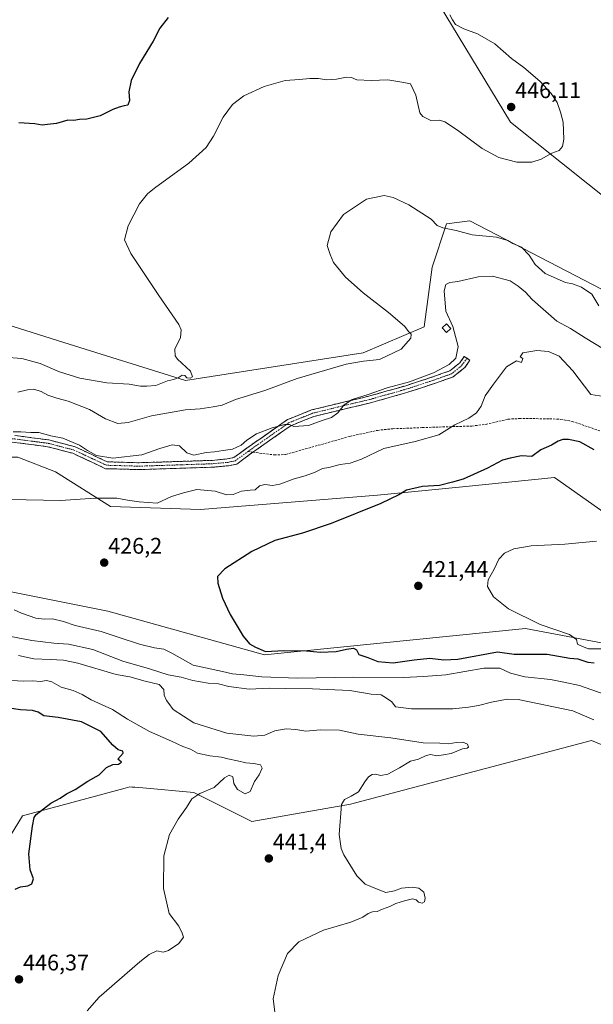
# Model space of a CAD drawing. Units: metres. Extents: x 580293 to 583738, y 4717330 to 4719684.
# Drawn here: x 582262 to 582516, y 4718801 to 4719236 of the extents above; entities that cross this region are included whole.
import ezdxf
from ezdxf.enums import TextEntityAlignment as Align

# ---------------------------------------------------------------- set-up
doc = ezdxf.new("R2010")
doc.units = ezdxf.units.M
doc.header["$MEASUREMENT"] = 0
doc.linetypes.add('TRAZO_Y_PUNTO', pattern=[1, 0.5, -0.25, 0, -0.25])
doc.linetypes.add('TRAZOSX2', pattern=[1.5, 1, -0.5])
for name, color, linetype, lineweight in [('Camino', 19, 'TRAZOSX2', 0), ('Camino Cxs', 19, 'Continuous', 0), ('Camino eje', 19, 'TRAZO_Y_PUNTO', 0), ('Carátula', 7, 'Continuous', 5), ('Cultivos herbáceos CxS', 92, 'Continuous', 0), ('Cultivos leñosos CxS', 92, 'Continuous', 0), ('Curva de nivel maestra', 36, 'Continuous', 30), ('Curva de nivel normal', 36, 'Continuous', 0), ('Edificación ligera', 1, 'Continuous', 0), ('Edificación ligera Cxs', 1, 'Continuous', 0), ('Matorral CxS', 135, 'Continuous', 0), ('Punto de cota en terreno', 7, 'Continuous', 0), ('Rótulo de punto de cota en terreno', 19, 'Continuous', 0), ('Senda', 19, 'TRAZOSX2', 0)]:
    doc.layers.add(name, color=color, linetype=linetype, lineweight=lineweight)
doc.styles.add('Arial', font='txt', dxfattribs={"height": 0.2})

# ---------------------------------------------------------------- blocks, each defined once
blk = doc.blocks.new('*U151')
at = {"layer": 'Cultivos herbáceos CxS', "color": 92, "linetype": 'Continuous', "lineweight": 0}
blk.add_polyline3d([(582253.2543, 4718867.3315, 450.8898), (582263.5115, 4718884.0065, 450.2736), (582308.8313, 4718896.2601, 447.3664), (582310.9501, 4718896.8335, 447.2473), (582311.9513, 4718896.7423, 447.1723), (582313.1081, 4718896.6367, 447.0747), (582316.6795, 4718896.3119, 446.7461), (582339.1579, 4718894.2677, 444.8179), (582364.7999, 4718881.4399, 441.8562), (582408.3927, 4718889.1353, 439.4744), (582514.8109, 4718917.3527, 435.1414), (582530.1969, 4718910.9409, 435.0232), (582545.5821, 4718886.5677, 435.0872), (582570.4659, 4718877.8323, 435.0163), (582592.7105, 4718877.7281, 435.436), (582599.1103, 4718835.3895, 433.8621), (582568.6583, 4718792.9265, 434.76)], dxfattribs=at)
blk = doc.blocks.new('*U153')
at = {"layer": 'Matorral CxS', "color": 135, "linetype": 'Continuous', "lineweight": 0}
for points in [[(582704.0777, 4718768.4135, 429.8869), (582641.6929, 4718809.0241, 430.3372), (582606.6123, 4718854.5527, 433.6764), (582592.7105, 4718877.7281, 435.436), (582570.4659, 4718877.8323, 435.0163), (582545.5821, 4718886.5677, 435.0872), (582530.1969, 4718910.9409, 435.0232), (582514.8109, 4718917.3527, 435.1414), (582408.3927, 4718889.1353, 439.4744), (582364.7999, 4718881.4399, 441.8562), (582339.1579, 4718894.2677, 444.8179), (582316.6795, 4718896.3119, 446.7461), (582313.1081, 4718896.6367, 447.0747), (582311.9513, 4718896.7423, 447.1723), (582310.9501, 4718896.8335, 447.2473), (582308.8313, 4718896.2601, 447.3664), (582263.5115, 4718884.0065, 450.2736), (582253.2543, 4718867.3315, 450.8898)], [(582245.0527, 4718985.6921, 429.6487), (582301.1501, 4718974.4673, 427.4252), (582370.3859, 4718955.2243, 426.1326), (582485.7769, 4718966.7677, 421.4186), (582547.3195, 4718955.2219, 418.2946), (582604.7989, 4718930.1129, 414.387), (582638.4221, 4718912.6223, 411.4124), (582652.4541, 4718914.1725, 410.208), (582661.8069, 4718916.0879, 409.1593), (582669.6021, 4718927.3511, 411.2565), (582672.3741, 4718926.9813, 411.0075), (582682.5941, 4718925.6179, 410.9409), (582706.8455, 4718905.6905, 410.0876), (582765.5937, 4718867.7269, 403.2607), (582795.0817, 4718829.2429, 400.5926)]]:
    blk.add_polyline3d(points, dxfattribs=at)
blk = doc.blocks.new('5PATER')
at = {"layer": 'Carátula', "linetype": 'Continuous', "lineweight": 5}
h = blk.add_hatch(color=250, dxfattribs=at)
edge = h.paths.add_edge_path()
edge.add_ellipse((0, 0.01), major_axis=(-1.33, -1.34), ratio=0.999422, start_angle=0, end_angle=360)

msp = doc.modelspace()

# ---------------------------------------------------------------- linework, layer by layer
at = {"layer": 'Camino', "color": 19, "linetype": 'TRAZOSX2', "lineweight": 0}
for points in [[(582260.19, 4719052.08), (582275.19, 4719050.11), (582286.74, 4719047.1), (582300.94, 4719040.45), (582315.05, 4719040.05), (582347.51, 4719041.11), (582353.99, 4719041.71), (582356.92, 4719042.32), (582362.57, 4719046.52), (582380.6, 4719059.11), (582391.22, 4719063.36), (582402.48, 4719066.14), (582416.47, 4719069.46), (582432.82, 4719074.09), (582444.52, 4719077.92), (582452.23, 4719080.64), (582456.69, 4719084.22), (582458.66, 4719087.06), (582459.91, 4719086.2)], [(582459.91, 4719086.2), (582461.16, 4719085.34), (582458.94, 4719082.13), (582453.72, 4719077.95), (582445.49, 4719075.05), (582433.71, 4719071.19), (582417.24, 4719066.52), (582403.19, 4719063.2), (582392.15, 4719060.47), (582382.05, 4719056.43), (582366.1, 4719045.28), (582365.28, 4719044.71)], [(582365.28, 4719044.71), (582364.34, 4719044.06), (582358.19, 4719039.49), (582354.45, 4719038.71), (582347.7, 4719038.08), (582315.06, 4719037.01), (582300.23, 4719037.43), (582285.71, 4719044.24), (582274.61, 4719047.13), (582259.95, 4719049.06), (582245.5, 4719049.48), (582232.56, 4719048.79), (582223.54, 4719050.02), (582217.32, 4719052.77), (582212.4, 4719054.71)]]:
    msp.add_lwpolyline(points, dxfattribs=at)
at = {"layer": 'Camino Cxs', "color": 19, "linetype": 'Continuous', "lineweight": 0}
msp.add_polyline3d([(582260.19, 4719052.08, 434.61), (582263.94, 4719051.59, 434.6), (582267.69, 4719051.1, 434.58), (582271.44, 4719050.6, 434.48), (582275.19, 4719050.11, 434.56), (582279.04, 4719049.11, 434.4), (582282.89, 4719048.1, 434.41), (582286.74, 4719047.1, 434.64), (582290.29, 4719045.44, 434.74), (582293.84, 4719043.78, 434.66), (582297.39, 4719042.11, 434.71), (582300.94, 4719040.45, 434.72), (582305.64, 4719040.32, 434.59), (582310.35, 4719040.18, 434.25), (582315.05, 4719040.05, 434.03), (582319.69, 4719040.2, 433.84), (582324.32, 4719040.35, 433.57), (582328.96, 4719040.5, 433.34), (582333.6, 4719040.66, 433.41), (582338.24, 4719040.81, 433.72), (582342.87, 4719040.96, 433.76), (582347.51, 4719041.11, 433.62), (582350.75, 4719041.41, 433.69), (582353.99, 4719041.71, 433.72), (582356.92, 4719042.32, 433.79), (582359.75, 4719044.42, 433.93), (582362.57, 4719046.52, 434.22), (582366.18, 4719049.04, 434.23), (582369.78, 4719051.56, 434.46), (582373.39, 4719054.07, 434.73), (582376.99, 4719056.59, 435.18), (582380.6, 4719059.11, 435.32), (582384.14, 4719060.53, 435.49), (582387.68, 4719061.94, 435.45), (582391.22, 4719063.36, 435.43), (582394.97, 4719064.29, 435.45), (582398.73, 4719065.21, 435.43), (582402.48, 4719066.14, 435.31), (582407.14, 4719067.25, 434.94), (582411.81, 4719068.35, 434.71), (582416.47, 4719069.46, 434.83), (582420.56, 4719070.62, 434.79), (582424.65, 4719071.78, 434.7), (582428.73, 4719072.93, 434.61), (582432.82, 4719074.09, 434.66), (582436.72, 4719075.37, 434.68), (582440.62, 4719076.64, 434.79), (582444.52, 4719077.92, 434.55), (582448.38, 4719079.28, 434.3), (582452.23, 4719080.64, 434.18), (582454.46, 4719082.43, 434.24), (582456.69, 4719084.22, 434.04), (582458.66, 4719087.06, 434.13), (582461.16, 4719085.34, 433.43), (582458.94, 4719082.13, 433.28), (582456.33, 4719080.04, 433.69), (582453.72, 4719077.95, 433.56), (582449.61, 4719076.5, 433.72), (582445.49, 4719075.05, 434.06), (582441.56, 4719073.76, 434.28), (582437.64, 4719072.48, 434.24), (582433.71, 4719071.19, 434.22), (582429.59, 4719070.02, 434.24), (582425.48, 4719068.86, 434.3), (582421.36, 4719067.69, 434.25), (582417.24, 4719066.52, 434.39), (582412.56, 4719065.41, 434.61), (582407.87, 4719064.31, 434.8), (582403.19, 4719063.2, 434.95), (582399.51, 4719062.29, 435.03), (582395.83, 4719061.38, 435.08), (582392.15, 4719060.47, 435.19), (582388.78, 4719059.12, 435.14), (582385.42, 4719057.78, 435.01), (582382.05, 4719056.43, 434.92), (582378.06, 4719053.64, 434.69), (582374.08, 4719050.86, 434.4), (582370.09, 4719048.07, 434.15), (582366.1, 4719045.28, 434), (582364.34, 4719044.06, 433.83), (582361.27, 4719041.78, 433.45), (582358.19, 4719039.49, 433.24), (582354.45, 4719038.71, 433.04), (582351.08, 4719038.4, 433.01), (582347.7, 4719038.08, 432.93), (582343.04, 4719037.93, 432.88), (582338.37, 4719037.77, 432.83), (582333.71, 4719037.62, 432.76), (582329.05, 4719037.47, 432.72), (582324.39, 4719037.32, 432.94), (582319.72, 4719037.16, 433.23), (582315.06, 4719037.01, 433.29), (582310.12, 4719037.15, 433.57), (582305.17, 4719037.29, 433.81), (582300.23, 4719037.43, 433.86), (582296.6, 4719039.13, 434.1), (582292.97, 4719040.84, 434.12), (582289.34, 4719042.54, 434.16), (582285.71, 4719044.24, 434.3), (582282.01, 4719045.2, 434.15), (582278.31, 4719046.17, 434.1), (582274.61, 4719047.13, 434.13), (582269.72, 4719047.77, 434.13), (582264.84, 4719048.42, 434.09), (582259.95, 4719049.06, 434.1)], dxfattribs=at)
at = {"layer": 'Camino eje', "color": 19, "linetype": 'TRAZO_Y_PUNTO', "lineweight": 0}
for points in [[(582459.91, 4719086.2), (582457.43, 4719082.87), (582452.98, 4719079.3), (582445.01, 4719076.49), (582433.27, 4719072.64), (582425.03, 4719070.31), (582416.86, 4719067.99), (582409.83, 4719066.33), (582402.84, 4719064.67), (582397.32, 4719063.31), (582391.69, 4719061.92), (582381.33, 4719057.77), (582373.35, 4719052.2), (582364.34, 4719045.9), (582363.51, 4719045.33), (582363.06, 4719044.99)], [(582207.67, 4719058.39), (582208.99, 4719057.69), (582217.91, 4719054.17), (582220.85, 4719052.87), (582223.96, 4719051.49), (582232.62, 4719050.31), (582245.48, 4719051), (582260.07, 4719050.57), (582267.4, 4719049.61), (582274.9, 4719048.62), (582286.23, 4719045.67), (582293.33, 4719042.35), (582300.59, 4719038.94), (582315.06, 4719038.53), (582331.29, 4719039.06), (582347.61, 4719039.6), (582350.85, 4719039.9), (582354.22, 4719040.21), (582357.56, 4719040.91), (582363.06, 4719044.99)]]:
    msp.add_lwpolyline(points, dxfattribs=at)
at = {"layer": 'Cultivos herbáceos CxS', "color": 92, "linetype": 'Continuous', "lineweight": 0}
for points in [[(582068.95, 4719577.73, 475.15), (582153.03, 4719483.5, 469.6), (582172.54, 4719464.9, 468), (582210.88, 4719456.29, 464.92), (582273.6, 4719411.41, 454.37), (582331.66, 4719359.88, 449.92), (582427.46, 4719275.94, 446.29), (582479.1, 4719190.55, 445.83), (582593.21, 4719099.48, 440.89), (582622.7, 4719073.82, 440.11)], [(582210.88, 4719456.29, 464.92), (582273.6, 4719411.41, 454.37), (582331.66, 4719359.88, 449.92), (582427.46, 4719275.94, 446.29), (582479.1, 4719190.55, 445.83), (582593.21, 4719099.48, 440.89), (582622.7, 4719073.82, 440.11), (582607.31, 4719062.28, 439.61), (582607.31, 4719062.28, 439.61), (582538.92, 4719106.66, 442.06), (582461.15, 4719146.94, 441.58), (582450.89, 4719145.66, 440.18), (582444.48, 4719126.42, 437.17), (582440.9, 4719100.18, 438.89), (582413.98, 4719088.63, 440.55), (582335.5, 4719076.39, 443.74), (582281.83, 4719093.18, 447.08), (582204.72, 4719117.44, 449.88)], [(582117.54, 4719177.73, 454.57), (582119.62, 4719162.06, 453.97), (582121.44, 4719158.27, 453.78), (582121.99, 4719157.12, 453.71), (582173.7, 4719125.67, 450.95), (582204.72, 4719117.44, 449.88), (582281.83, 4719093.18, 447.08), (582335.5, 4719076.39, 443.74), (582413.98, 4719088.63, 440.55), (582440.9, 4719100.18, 438.89), (582444.48, 4719126.42, 437.17), (582450.89, 4719145.66, 440.18), (582461.15, 4719146.94, 441.58), (582538.92, 4719106.66, 442.06), (582607.31, 4719062.28, 439.61), (582622.7, 4719073.82, 440.11)], [(582217.56, 4719043.88, 432.54), (582213.97, 4719003.97, 429.72), (582245.05, 4718985.69, 429.65), (582301.15, 4718974.47, 427.43), (582370.39, 4718955.22, 426.13), (582485.78, 4718966.77, 421.42), (582547.32, 4718955.22, 418.29), (582604.8, 4718930.11, 414.39), (582638.42, 4718912.62, 411.41), (582652.45, 4718914.17, 410.21)], [(582217.56, 4719043.88, 432.54), (582231.92, 4719042.45, 432.27), (582261.4, 4719042.45, 432.32), (582278.07, 4719036.04, 431.73), (582302.43, 4719020.65, 428.54), (582342.18, 4719019.36, 428.04), (582420.39, 4719025.78, 425.06), (582457.89, 4719029.47, 423.47), (582498.6, 4719033.47, 422.09), (582557.99, 4718991.58, 418.22), (582576.81, 4718978.31, 417.05), (582651.17, 4718941.11, 412.73), (582655.74, 4718933.42, 412.49), (582652.45, 4718914.17, 410.21)], [(582592.71, 4718877.73, 435.44), (582570.47, 4718877.83, 435.02), (582545.58, 4718886.57, 435.09), (582530.2, 4718910.94, 435.02), (582514.81, 4718917.35, 435.14), (582408.39, 4718889.14, 439.47), (582364.8, 4718881.44, 441.86), (582339.16, 4718894.27, 444.82), (582316.68, 4718896.31, 446.75), (582313.11, 4718896.64, 447.07), (582311.95, 4718896.74, 447.17), (582310.95, 4718896.83, 447.25), (582308.83, 4718896.26, 447.37), (582263.51, 4718884.01, 450.27), (582253.25, 4718867.33, 450.89)]]:
    msp.add_polyline3d(points, dxfattribs=at)
msp.add_polyline3d([(582638.42, 4718912.62, 411.41), (582604.8, 4718930.11, 414.39), (582547.32, 4718955.22, 418.29), (582485.78, 4718966.77, 421.42), (582370.39, 4718955.22, 426.13), (582301.15, 4718974.47, 427.43), (582245.05, 4718985.69, 429.65), (582213.97, 4719003.97, 429.72), (582217.56, 4719043.88, 432.54), (582231.92, 4719042.45, 432.27), (582261.4, 4719042.45, 432.32), (582278.07, 4719036.04, 431.73), (582302.43, 4719020.65, 428.54), (582342.18, 4719019.36, 428.04), (582420.39, 4719025.78, 425.06), (582457.89, 4719029.47, 423.47), (582498.6, 4719033.47, 422.09), (582557.99, 4718991.58, 418.22), (582576.81, 4718978.31, 417.05), (582651.17, 4718941.11, 412.73), (582655.74, 4718933.42, 412.49), (582652.45, 4718914.17, 410.21), (582638.42, 4718912.62, 411.41)], close=True, dxfattribs=at)
at = {"layer": 'Cultivos leñosos CxS', "color": 92, "linetype": 'Continuous', "lineweight": 0}
for points in [[(582068.95, 4719577.73, 475.15), (582153.03, 4719483.5, 469.6), (582172.54, 4719464.9, 468), (582210.88, 4719456.29, 464.92), (582273.6, 4719411.41, 454.37), (582331.66, 4719359.88, 449.92), (582427.46, 4719275.94, 446.29), (582479.1, 4719190.55, 445.83), (582593.21, 4719099.48, 440.89), (582622.7, 4719073.82, 440.11)], [(582716.37, 4719255.15, 441.67), (582708.58, 4719206.34, 439.8), (582707.09, 4719168.48, 439.6), (582731.52, 4719127.97, 436.25), (582737.16, 4719115.36, 435.66), (582739.07, 4719099.34, 434.71), (582731.38, 4719085.23, 434.15), (582715.51, 4719071.18, 433.2), (582718.01, 4718999.24, 432.57), (582707.3, 4718993.67, 433.09), (582707.3, 4718993.67, 433.09), (582700.91, 4719002.93, 433.35), (582622.7, 4719073.82, 440.11), (582593.21, 4719099.48, 440.89), (582479.1, 4719190.55, 445.83), (582427.46, 4719275.94, 446.29)]]:
    msp.add_polyline3d(points, dxfattribs=at)
at = {"layer": 'Curva de nivel maestra', "color": 36, "linetype": 'Continuous', "lineweight": 30}
for points in [[(582327.9, 4719236.79, 450), (582324.23, 4719232.07, 450), (582321.29, 4719226.41, 450), (582315.27, 4719216.55, 450), (582311.48, 4719209, 450), (582310.44, 4719203.93, 450), (582310.83, 4719200.09, 450), (582310.1, 4719198.04, 450), (582308.43, 4719197.83, 450), (582306.28, 4719197.19, 450), (582303.36, 4719196.21, 450), (582297.77, 4719193.32, 450), (582294.36, 4719192.48, 450), (582291.92, 4719191.96, 450), (582288.68, 4719191.78, 450), (582286.26, 4719191.37, 450), (582283.56, 4719191.46, 450), (582278.56, 4719189.96, 450), (582274.56, 4719189.52, 450), (582272.23, 4719189.25, 450), (582268.99, 4719189.79, 450), (582261.95, 4719190.26, 450)], [(582516.08, 4719045.8, 425), (582509.71, 4719049.27, 425), (582504.75, 4719050.37, 425), (582502.21, 4719050.39, 425), (582500.14, 4719049.59, 425), (582497.26, 4719047.88, 425), (582492.55, 4719045.78, 425), (582488.52, 4719042.87, 425), (582483.95, 4719043.11, 425), (582478.88, 4719042.11, 425), (582475.54, 4719041.16, 425), (582468.88, 4719037.71, 425), (582458.22, 4719032.86, 425), (582453.5, 4719031.42, 425), (582447.7, 4719029.95, 425), (582440.23, 4719029.5, 425), (582433.19, 4719027.89, 425), (582429.69, 4719025.82, 425), (582421.84, 4719022.1, 425), (582399.89, 4719013.22, 425), (582387.18, 4719008.92, 425), (582375.02, 4719005.67, 425), (582364.81, 4719000.8, 425), (582352.91, 4718993.13, 425), (582349.61, 4718989.8, 425), (582349.78, 4718986.8, 425), (582351.84, 4718980.18, 425), (582355.31, 4718972.96, 425), (582361.03, 4718963.38, 425), (582363.78, 4718959.95, 425), (582366.45, 4718958.53, 425), (582370.89, 4718956.58, 425), (582378.89, 4718957.02, 425), (582388.94, 4718956.87, 425), (582395.21, 4718956.32, 425), (582402.09, 4718956.62, 425), (582406.58, 4718957.66, 425), (582409.77, 4718958.13, 425), (582411.02, 4718957.41, 425), (582412.13, 4718955.29, 425), (582416.08, 4718953.95, 425), (582420.55, 4718952.19, 425), (582427.22, 4718951.56, 425), (582436.55, 4718952.99, 425), (582443.46, 4718953.74, 425), (582449.61, 4718952.92, 425), (582455.88, 4718953.21, 425), (582473.42, 4718956.45, 425), (582480.77, 4718955.39, 425), (582495.22, 4718955.44, 425), (582505.37, 4718953.74, 425), (582508.81, 4718953.41, 425), (582513.25, 4718951.85, 425), (582516.04, 4718951.64, 425)], [(582260.23, 4718851.66, 450), (582262.56, 4718852.61, 450), (582265.8, 4718853.07, 450), (582267.61, 4718854, 450), (582268.33, 4718856.14, 450), (582266.88, 4718860.07, 450), (582266.38, 4718867.2, 450), (582267.91, 4718879.41, 450), (582268.6, 4718883.29, 450), (582269.59, 4718884.6, 450), (582276.04, 4718889.62, 450), (582280.13, 4718891.8, 450), (582282.98, 4718893.66, 450), (582286.71, 4718895.7, 450), (582292.35, 4718899.36, 450), (582297.4, 4718902.14, 450), (582300.62, 4718905.33, 450), (582303.39, 4718906.71, 450), (582305.96, 4718906.89, 450), (582307.19, 4718907.76, 450), (582305.7, 4718909.08, 450), (582307.94, 4718911.63, 450), (582307.83, 4718912.64, 450), (582305.77, 4718913.2, 450), (582303.49, 4718915.18, 450), (582298.06, 4718921.33, 450), (582289.6, 4718925.51, 450), (582279.22, 4718927.46, 450), (582272.88, 4718928.13, 450), (582270.39, 4718929.79, 450), (582267.94, 4718930.55, 450), (582262.56, 4718930.87, 450), (582248.56, 4718932.97, 450)]]:
    msp.add_polyline3d(points, dxfattribs=at)
at = {"layer": 'Curva de nivel normal', "color": 36, "linetype": 'Continuous', "lineweight": 0}
for points in [[(582452.32, 4719238.01, 445), (582453.54, 4719235.78, 445), (582454.8, 4719233.78, 445), (582458.55, 4719231.81, 445), (582464.55, 4719229.58, 445), (582472.2, 4719225.13, 445), (582479.49, 4719218.68, 445), (582484.95, 4719214.65, 445), (582492.09, 4719208.62, 445), (582497.05, 4719203.3, 445), (582499.74, 4719199.32, 445), (582501.16, 4719195.01, 445), (582502.38, 4719190.6, 445), (582502.59, 4719183.12, 445), (582502.05, 4719179.79, 445), (582500.53, 4719178.06, 445), (582497.39, 4719176.87, 445), (582492.64, 4719174.22, 445), (582488.53, 4719172.88, 445), (582481.88, 4719172.87, 445), (582473.87, 4719174.88, 445), (582466.58, 4719178.91, 445), (582455.74, 4719186.99, 445), (582450.06, 4719190.72, 445), (582447.66, 4719191.38, 445), (582443.84, 4719191.36, 445), (582440.41, 4719193.03, 445), (582439.04, 4719194.76, 445), (582437.21, 4719202.45, 445), (582434.89, 4719207.49, 445), (582432, 4719208.16, 445), (582428.51, 4719208.62, 445), (582424.87, 4719209.24, 445), (582417.48, 4719208.96, 445), (582411.15, 4719209.32, 445), (582408.78, 4719210.25, 445), (582406.6, 4719210.44, 445), (582402.25, 4719209.56, 445), (582397.77, 4719209.27, 445), (582394.27, 4719209.84, 445), (582390.47, 4719209.93, 445), (582385.94, 4719209.38, 445), (582379.55, 4719208.98, 445), (582370.22, 4719206.32, 445), (582361.22, 4719202.23, 445), (582356.22, 4719198.37, 445), (582352.1, 4719192.81, 445), (582347.93, 4719184.33, 445), (582344.65, 4719179.34, 445), (582336.94, 4719172.46, 445), (582321.83, 4719161.46, 445), (582318.72, 4719158.9, 445), (582315.2, 4719154.46, 445), (582310.19, 4719144.79, 445), (582308.51, 4719138.56, 445), (582311.41, 4719132.54, 445), (582323.72, 4719113.9, 445), (582332.61, 4719101.12, 445), (582333.62, 4719098.84, 445), (582333.32, 4719095.46, 445), (582330.77, 4719090.21, 445), (582330.91, 4719087.34, 445), (582332.05, 4719085.8, 445), (582337.8, 4719080.55, 445), (582338.63, 4719078.04, 445), (582337.54, 4719077.37, 445), (582336.05, 4719077.62, 445), (582335.17, 4719078.63, 445), (582334.06, 4719078.76, 445), (582332.23, 4719077.54, 445), (582330.23, 4719076.81, 445), (582327.52, 4719076.24, 445), (582322.4, 4719074.18, 445), (582318.48, 4719073.88, 445), (582315.63, 4719073.91, 445), (582310.6, 4719074.84, 445), (582300.74, 4719075.3, 445), (582288.79, 4719077.39, 445), (582279.92, 4719080.28, 445), (582271.28, 4719083.96, 445), (582263.16, 4719086.18, 445), (582255.36, 4719086.74, 445)], [(582261.4, 4719071.18, 440), (582265.69, 4719072.28, 440), (582268.54, 4719072.56, 440), (582271.81, 4719071.54, 440), (582274.68, 4719069.92, 440), (582278.63, 4719068.53, 440), (582283.71, 4719067.28, 440), (582293.06, 4719063.51, 440), (582300.18, 4719059.49, 440), (582305.56, 4719057.39, 440), (582310.23, 4719057.79, 440), (582320.56, 4719060.85, 440), (582335.51, 4719063.48, 440), (582342.02, 4719063.81, 440), (582347.71, 4719064.72, 440), (582351.67, 4719065.49, 440), (582357.56, 4719067.96, 440), (582370.59, 4719072.02, 440), (582384.91, 4719077.35, 440), (582406.55, 4719083.59, 440), (582414.22, 4719085, 440), (582421.22, 4719085.68, 440), (582430.78, 4719090.28, 440), (582435.01, 4719095.08, 440), (582435.27, 4719096.94, 440), (582434.22, 4719097.96, 440), (582432.22, 4719100.45, 440), (582425.24, 4719106.46, 440), (582413.97, 4719115.12, 440), (582406.27, 4719122.07, 440), (582400.93, 4719128.58, 440), (582399.39, 4719132.07, 440), (582398.16, 4719136.12, 440), (582399.78, 4719142.12, 440), (582405.39, 4719149.79, 440), (582415.55, 4719156.53, 440), (582423.24, 4719158.09, 440), (582427.33, 4719157.31, 440), (582434.12, 4719154.02, 440), (582444.01, 4719147.63, 440), (582446.67, 4719144.94, 440), (582449.18, 4719143.85, 440), (582455.04, 4719142.64, 440), (582462.21, 4719140.78, 440), (582472.88, 4719139.79, 440), (582477.98, 4719138.22, 440), (582480.06, 4719136.97, 440), (582483.97, 4719135.34, 440), (582487.31, 4719131.79, 440), (582490, 4719127.68, 440), (582494.36, 4719123.61, 440), (582503.45, 4719119.64, 440), (582506.48, 4719119.16, 440), (582510.52, 4719117.71, 440), (582515.01, 4719114.59, 440), (582518.09, 4719109.33, 440)], [(582259.44, 4719053.68, 435), (582262.77, 4719053.68, 435), (582267.22, 4719053.46, 435), (582270.78, 4719053.4, 435), (582276.01, 4719051.93, 435), (582281.28, 4719050.85, 435), (582288.74, 4719047.88, 435), (582292.23, 4719045.43, 435), (582296.17, 4719043.31, 435), (582303.43, 4719042, 435), (582316.24, 4719043.59, 435), (582324.17, 4719046.28, 435), (582329.62, 4719048.02, 435), (582332.83, 4719047.45, 435), (582336.15, 4719044.38, 435), (582339.13, 4719043.4, 435), (582344.62, 4719044.52, 435), (582348.4, 4719044.81, 435), (582352.22, 4719045.48, 435), (582356.29, 4719046.04, 435), (582360.16, 4719047.78, 435), (582362.62, 4719049.97, 435), (582366.86, 4719052.83, 435), (582373.79, 4719055.53, 435), (582379.42, 4719056.92, 435), (582381.43, 4719056.88, 435), (582383.44, 4719056, 435), (582389.89, 4719056.58, 435), (582395.89, 4719058.7, 435), (582399.99, 4719060.01, 435), (582402.84, 4719062.13, 435), (582405.44, 4719065.5, 435), (582409.08, 4719067.94, 435), (582416.22, 4719070.14, 435), (582424.55, 4719073.18, 435), (582434.51, 4719075.84, 435), (582445.15, 4719079.74, 435), (582452.04, 4719083.47, 435), (582454.99, 4719086.22, 435), (582455.98, 4719091.4, 435), (582453.58, 4719100.2, 435), (582450.52, 4719107.04, 435), (582449.85, 4719115.96, 435), (582450.47, 4719118.84, 435), (582452.22, 4719119.7, 435), (582455.89, 4719120.18, 435), (582464.88, 4719122.28, 435), (582471.21, 4719122.48, 435), (582478.88, 4719120.4, 435), (582482.48, 4719118.02, 435), (582485.66, 4719115.49, 435), (582488.6, 4719112.12, 435), (582499.52, 4719102.68, 435), (582505.54, 4719099.33, 435), (582512.14, 4719095.19, 435), (582520.36, 4719090.28, 435)], [(582257.56, 4719023.76, 430), (582280.23, 4719023.43, 430), (582295.56, 4719024.32, 430), (582305.14, 4719024.4, 430), (582309.88, 4719023.48, 430), (582315.02, 4719022.82, 430), (582322.96, 4719022.2, 430), (582329.33, 4719025.12, 430), (582334.62, 4719026.74, 430), (582340.58, 4719028.23, 430), (582348.66, 4719027.47, 430), (582353.58, 4719025.9, 430), (582356.55, 4719025.97, 430), (582360.27, 4719027.45, 430), (582364.09, 4719027.94, 430), (582366.27, 4719028.06, 430), (582368.22, 4719029.78, 430), (582370.55, 4719030.45, 430), (582373.89, 4719030.05, 430), (582377.22, 4719030.65, 430), (582383.55, 4719032.96, 430), (582388.37, 4719034.21, 430), (582392.82, 4719035.84, 430), (582396.04, 4719037.46, 430), (582398.89, 4719038.01, 430), (582403.89, 4719039.33, 430), (582408.22, 4719039.82, 430), (582413.22, 4719041.64, 430), (582423.15, 4719046.29, 430), (582436.93, 4719049.4, 430), (582447.48, 4719052.44, 430), (582454.43, 4719056.74, 430), (582460.74, 4719059.74, 430), (582464.1, 4719062.14, 430), (582466.11, 4719065.04, 430), (582467.93, 4719069.6, 430), (582471.56, 4719074.8, 430), (582477.26, 4719082.47, 430), (582481.77, 4719085.07, 430), (582484.02, 4719084.36, 430), (582484.59, 4719086.12, 430), (582483.41, 4719086.81, 430), (582484.58, 4719088.64, 430), (582490.74, 4719089.67, 430), (582495.88, 4719089.19, 430), (582500.53, 4719087.09, 430), (582506.56, 4719080.67, 430), (582514.62, 4719070.21, 430), (582520.27, 4719069.38, 430)], [(582517.08, 4719005.36, 420), (582503.08, 4719004.05, 420), (582488.21, 4719003.28, 420), (582480.54, 4719002.03, 420), (582476.48, 4719000.12, 420), (582473.97, 4718997.41, 420), (582471.92, 4718992.99, 420), (582469.3, 4718988.35, 420), (582468.89, 4718985.3, 420), (582471.6, 4718980.83, 420), (582478.24, 4718975.5, 420), (582492.14, 4718968.52, 420), (582505.09, 4718964.18, 420), (582508.26, 4718961.97, 420), (582508.66, 4718959.92, 420), (582510.88, 4718958.82, 420), (582513.56, 4718957.87, 420), (582519.31, 4718957.81, 420)], [(582520.46, 4718937.79, 430), (582509.5, 4718941.55, 430), (582502.62, 4718943.12, 430), (582496.77, 4718944.24, 430), (582485.44, 4718945.37, 430), (582479.12, 4718947.02, 430), (582474.42, 4718949.21, 430), (582467.38, 4718949.22, 430), (582450.58, 4718946.26, 430), (582440.65, 4718945.51, 430), (582431.84, 4718945.1, 430), (582409.62, 4718945.22, 430), (582384.97, 4718944.9, 430), (582369.22, 4718945.48, 430), (582361.33, 4718946.35, 430), (582356.35, 4718946.69, 430), (582351.89, 4718947.84, 430), (582338.98, 4718950.56, 430), (582329.51, 4718955.89, 430), (582326.02, 4718957.61, 430), (582321.88, 4718958.18, 430), (582315.24, 4718959.83, 430), (582306.21, 4718962.78, 430), (582298.3, 4718965.54, 430), (582286.85, 4718968.1, 430), (582281.65, 4718969.88, 430), (582276.72, 4718971.12, 430), (582273.2, 4718970.91, 430), (582269.34, 4718971.36, 430), (582263.02, 4718973.62, 430), (582259.84, 4718975.08, 430)], [(582515.85, 4718926.45, 435), (582506.7, 4718930.34, 435), (582482.49, 4718935.47, 435), (582477.57, 4718935.58, 435), (582470.66, 4718934.24, 435), (582464.99, 4718932.73, 435), (582460.53, 4718932.07, 435), (582453.59, 4718931.25, 435), (582435.3, 4718931.32, 435), (582428.23, 4718932.19, 435), (582426.67, 4718934.38, 435), (582424.36, 4718936.07, 435), (582421.93, 4718937.47, 435), (582417.54, 4718937.82, 435), (582408.11, 4718939.38, 435), (582391.57, 4718940.17, 435), (582379.56, 4718940.23, 435), (582372.53, 4718940.45, 435), (582363.7, 4718939.96, 435), (582354.72, 4718941.12, 435), (582350.11, 4718942.36, 435), (582345.56, 4718942.68, 435), (582338.83, 4718943.86, 435), (582333.66, 4718945.24, 435), (582327.88, 4718946.32, 435), (582319.55, 4718948.94, 435), (582307.8, 4718952.41, 435), (582294.62, 4718957.49, 435), (582283.87, 4718959.89, 435), (582277.31, 4718960.27, 435), (582267.63, 4718961.49, 435), (582254.52, 4718963.98, 435)], [(582375.02, 4718797.45, 440), (582374.26, 4718803.12, 440), (582376.44, 4718813.46, 440), (582380.57, 4718823.19, 440), (582385.59, 4718828.29, 440), (582396.54, 4718833.52, 440), (582408.55, 4718837.02, 440), (582413.89, 4718839.17, 440), (582416.2, 4718840.83, 440), (582418.13, 4718841.52, 440), (582420.2, 4718841.72, 440), (582422.51, 4718842.82, 440), (582425.72, 4718843.9, 440), (582428.51, 4718845.21, 440), (582432.22, 4718846.46, 440), (582435.77, 4718847.26, 440), (582437.42, 4718846.93, 440), (582438.44, 4718845.86, 440), (582440.06, 4718845.47, 440), (582441.14, 4718845.96, 440), (582441.46, 4718847.55, 440), (582440.74, 4718850.33, 440), (582438.64, 4718852.03, 440), (582435.62, 4718852.5, 440), (582430.89, 4718852.05, 440), (582427.83, 4718850.87, 440), (582424.01, 4718850.11, 440), (582419.85, 4718851.78, 440), (582414.94, 4718853.86, 440), (582411.19, 4718857.42, 440), (582405.48, 4718866.79, 440), (582404.32, 4718869.58, 440), (582403.46, 4718875.81, 440), (582404.5, 4718888.96, 440), (582405.72, 4718891.28, 440), (582408.68, 4718892.76, 440), (582411.92, 4718894.63, 440), (582414.69, 4718899.07, 440), (582416.35, 4718901.3, 440), (582418.04, 4718902.33, 440), (582419.46, 4718902.49, 440), (582421.87, 4718901.8, 440), (582424.84, 4718902.38, 440), (582430.05, 4718905.2, 440), (582434.89, 4718908.16, 440), (582438.39, 4718909.06, 440), (582441.8, 4718910.7, 440), (582443.86, 4718911.04, 440), (582446.37, 4718910.5, 440), (582449.52, 4718911.01, 440), (582452.88, 4718911.54, 440), (582457.89, 4718913.66, 440), (582459.98, 4718913.9, 440), (582460.48, 4718914.35, 440), (582460.17, 4718915.68, 440), (582458.09, 4718916.54, 440), (582455.08, 4718916.48, 440), (582451.82, 4718915.83, 440), (582447.81, 4718916.09, 440), (582440.45, 4718916.28, 440), (582426.19, 4718918.41, 440), (582411.87, 4718920.04, 440), (582403.62, 4718921.91, 440), (582395.19, 4718922.07, 440), (582388.63, 4718921.43, 440), (582384.22, 4718922.12, 440), (582380, 4718922.43, 440), (582375.01, 4718921.51, 440), (582370.52, 4718919.61, 440), (582365.65, 4718919.17, 440), (582353.74, 4718920.61, 440), (582339.25, 4718925.1, 440), (582330, 4718930.97, 440), (582328.12, 4718933.68, 440), (582327.06, 4718934.98, 440), (582326.03, 4718937.27, 440), (582325.94, 4718939.86, 440), (582323.83, 4718942.08, 440), (582317.67, 4718943.52, 440), (582310.98, 4718945.38, 440), (582304.88, 4718946.46, 440), (582287.92, 4718951.49, 440), (582281.65, 4718952.81, 440), (582275.74, 4718953.06, 440), (582268.55, 4718953.45, 440), (582261.77, 4718954.93, 440)], [(582256.14, 4718944.01, 445), (582263.88, 4718943.51, 445), (582268.15, 4718943.66, 445), (582271.51, 4718943.42, 445), (582274.19, 4718943.77, 445), (582276.48, 4718943.19, 445), (582280.54, 4718940.93, 445), (582285.88, 4718939.36, 445), (582289.82, 4718937.67, 445), (582293.88, 4718935.3, 445), (582303.23, 4718931.04, 445), (582309.9, 4718926.78, 445), (582319.68, 4718921.33, 445), (582329.36, 4718917.02, 445), (582334.32, 4718914.62, 445), (582337.78, 4718913.43, 445), (582340.86, 4718911.75, 445), (582346.22, 4718910.45, 445), (582351.45, 4718909.91, 445), (582354.24, 4718909.19, 445), (582358.52, 4718908.34, 445), (582362.23, 4718907.4, 445), (582365.66, 4718907.15, 445), (582368.59, 4718906.52, 445), (582369.45, 4718905.04, 445), (582368.12, 4718902.08, 445), (582366.02, 4718899.14, 445), (582364.07, 4718894.7, 445), (582361.84, 4718893.68, 445), (582358.51, 4718895.66, 445), (582356.8, 4718898.28, 445), (582356.42, 4718901.24, 445), (582354.76, 4718902.04, 445), (582352.82, 4718900.87, 445), (582348.2, 4718896.48, 445), (582341.86, 4718893.81, 445), (582338.37, 4718891.48, 445), (582335.9, 4718887.64, 445), (582332.23, 4718882.49, 445), (582328.43, 4718875.8, 445), (582325.9, 4718866.39, 445), (582325.83, 4718851.96, 445), (582328.3, 4718840.88, 445), (582332.55, 4718835.26, 445), (582334.04, 4718832.15, 445), (582334.57, 4718830.36, 445), (582332.58, 4718827.62, 445), (582327.96, 4718824.45, 445), (582325.7, 4718823.8, 445), (582322.92, 4718824.28, 445), (582319.43, 4718822.76, 445), (582315.29, 4718819.44, 445), (582297.33, 4718803.82, 445), (582292.01, 4718797.82, 445)]]:
    msp.add_polyline3d(points, dxfattribs=at)
at = {"layer": 'Edificación ligera', "color": 1, "linetype": 'Continuous', "lineweight": 0}
msp.add_polyline3d([(582452.71, 4719099.32, 435.55), (582450.85, 4719097.61, 436.42), (582448.89, 4719099.74, 436.59), (582450.76, 4719101.46, 435.67), (582452.71, 4719099.32, 435.55)], dxfattribs=at)
at = {"layer": 'Edificación ligera Cxs', "color": 1, "linetype": 'Continuous', "lineweight": 0}
msp.add_polyline3d([(582452.71, 4719099.32, 435.55), (582450.85, 4719097.61, 436.42), (582448.89, 4719099.74, 436.59), (582450.76, 4719101.46, 435.67), (582452.71, 4719099.32, 435.55)], close=True, dxfattribs=at)
at = {"layer": 'Matorral CxS', "color": 135, "linetype": 'Continuous', "lineweight": 0}
for points in [[(582117.54, 4719177.73, 454.57), (582119.62, 4719162.06, 453.97), (582121.44, 4719158.27, 453.78), (582121.99, 4719157.12, 453.71), (582173.7, 4719125.67, 450.95), (582204.72, 4719117.44, 449.88), (582281.83, 4719093.18, 447.08), (582335.5, 4719076.39, 443.74), (582413.98, 4719088.63, 440.55), (582440.9, 4719100.18, 438.89), (582444.48, 4719126.42, 437.17), (582450.89, 4719145.66, 440.18), (582461.15, 4719146.94, 441.58), (582538.92, 4719106.66, 442.06), (582607.31, 4719062.28, 439.61), (582622.7, 4719073.82, 440.11)], [(582204.72, 4719117.44, 449.88), (582281.83, 4719093.18, 447.08), (582335.5, 4719076.39, 443.74), (582413.98, 4719088.63, 440.55), (582440.9, 4719100.18, 438.89), (582444.48, 4719126.42, 437.17), (582450.89, 4719145.66, 440.18), (582461.15, 4719146.94, 441.58), (582538.92, 4719106.66, 442.06), (582607.31, 4719062.28, 439.61), (582622.7, 4719073.82, 440.11), (582700.91, 4719002.93, 433.35), (582707.3, 4718993.67, 433.09), (582706.85, 4718985.4, 431.87), (582723.3, 4718979.34, 430.75), (582732.83, 4718970.67, 427.81), (582738.03, 4718949.88, 423.22), (582757.95, 4718924.75, 414.33), (582795.19, 4718913.49, 402.75)], [(582217.56, 4719043.88, 432.54), (582213.97, 4719003.97, 429.72), (582245.05, 4718985.69, 429.65), (582301.15, 4718974.47, 427.43), (582370.39, 4718955.22, 426.13), (582485.78, 4718966.77, 421.42), (582547.32, 4718955.22, 418.29), (582604.8, 4718930.11, 414.39), (582638.42, 4718912.62, 411.41), (582652.45, 4718914.17, 410.21)], [(582217.56, 4719043.88, 432.54), (582231.92, 4719042.45, 432.27), (582261.4, 4719042.45, 432.32), (582278.07, 4719036.04, 431.73), (582302.43, 4719020.65, 428.54), (582342.18, 4719019.36, 428.04), (582420.39, 4719025.78, 425.06), (582457.89, 4719029.47, 423.47), (582498.6, 4719033.47, 422.09), (582557.99, 4718991.58, 418.22), (582576.81, 4718978.31, 417.05), (582651.17, 4718941.11, 412.73), (582655.74, 4718933.42, 412.49), (582652.45, 4718914.17, 410.21)], [(582795.08, 4718829.24, 400.59), (582765.59, 4718867.73, 403.26), (582706.85, 4718905.69, 410.09), (582682.59, 4718925.62, 410.94), (582672.37, 4718926.98, 411.01), (582669.6, 4718927.35, 411.26), (582661.81, 4718916.09, 409.16), (582652.45, 4718914.17, 410.21), (582655.74, 4718933.42, 412.49), (582651.17, 4718941.11, 412.73), (582576.81, 4718978.31, 417.05), (582557.99, 4718991.58, 418.22), (582498.6, 4719033.47, 422.09), (582457.89, 4719029.47, 423.47), (582420.39, 4719025.78, 425.06), (582342.18, 4719019.36, 428.04), (582302.43, 4719020.65, 428.54), (582278.07, 4719036.04, 431.73), (582261.4, 4719042.45, 432.32)], [(582592.71, 4718877.73, 435.44), (582570.47, 4718877.83, 435.02), (582545.58, 4718886.57, 435.09), (582530.2, 4718910.94, 435.02), (582514.81, 4718917.35, 435.14), (582408.39, 4718889.14, 439.47), (582364.8, 4718881.44, 441.86), (582339.16, 4718894.27, 444.82), (582316.68, 4718896.31, 446.75), (582313.11, 4718896.64, 447.07), (582311.95, 4718896.74, 447.17), (582310.95, 4718896.83, 447.25), (582308.83, 4718896.26, 447.37), (582263.51, 4718884.01, 450.27), (582253.25, 4718867.33, 450.89)]]:
    msp.add_polyline3d(points, dxfattribs=at)
at = {"layer": 'Senda', "color": 19, "linetype": 'TRAZOSX2', "lineweight": 0}
for points in [[(582365.28, 4719044.71), (582374.75, 4719043.49), (582379.75, 4719043.68), (582408.02, 4719051.67), (582420.3, 4719054.37), (582427.18, 4719055.07), (582440.13, 4719055.57), (582462.05, 4719056.28), (582468.15, 4719056.98), (582478, 4719059.31), (582483, 4719059.58), (582496.39, 4719059.49), (582501.39, 4719059.23), (582506.32, 4719058.34), (582525.18, 4719051.88)], [(582363.06, 4719044.99), (582365.28, 4719044.71)]]:
    msp.add_lwpolyline(points, dxfattribs=at)

# ---------------------------------------------------------------- block references
at = {"layer": 'Cultivos herbáceos CxS', "color": 92, "linetype": 'Continuous', "lineweight": 0}
msp.add_blockref('*U151', (0, 0), dxfattribs=at)
at = {"layer": 'Matorral CxS', "color": 135, "linetype": 'Continuous', "lineweight": 0}
msp.add_blockref('*U153', (0, 0), dxfattribs=at)
at = {"layer": 'Punto de cota en terreno', "linetype": 'Continuous', "lineweight": 0}
for p in [(582479.37, 4719197.26, 446.11), (582299.61, 4718995.9, 426.2), (582438.37, 4718985.63, 421.44), (582372.33, 4718865.15, 441.4), (582261.99, 4718811.73, 446.37)]:
    msp.add_blockref('5PATER', p, dxfattribs=at)

# ---------------------------------------------------------------- texts
at = {"layer": 'Rótulo de punto de cota en terreno', "color": 19, "linetype": 'Continuous', "lineweight": 0, "style": 'Arial'}
for s, p in [('446,11', (582481.13, 4719199.02)), ('426,2', (582301.37, 4718997.66)), ('421,44', (582440.13, 4718987.39)), ('441,4', (582374.09, 4718866.91)), ('446,37', (582263.75, 4718813.49))]:
    msp.add_text(s, height=7, dxfattribs=at).set_placement(p, align=Align.BOTTOM_LEFT)

doc.saveas('drawing.dxf')
